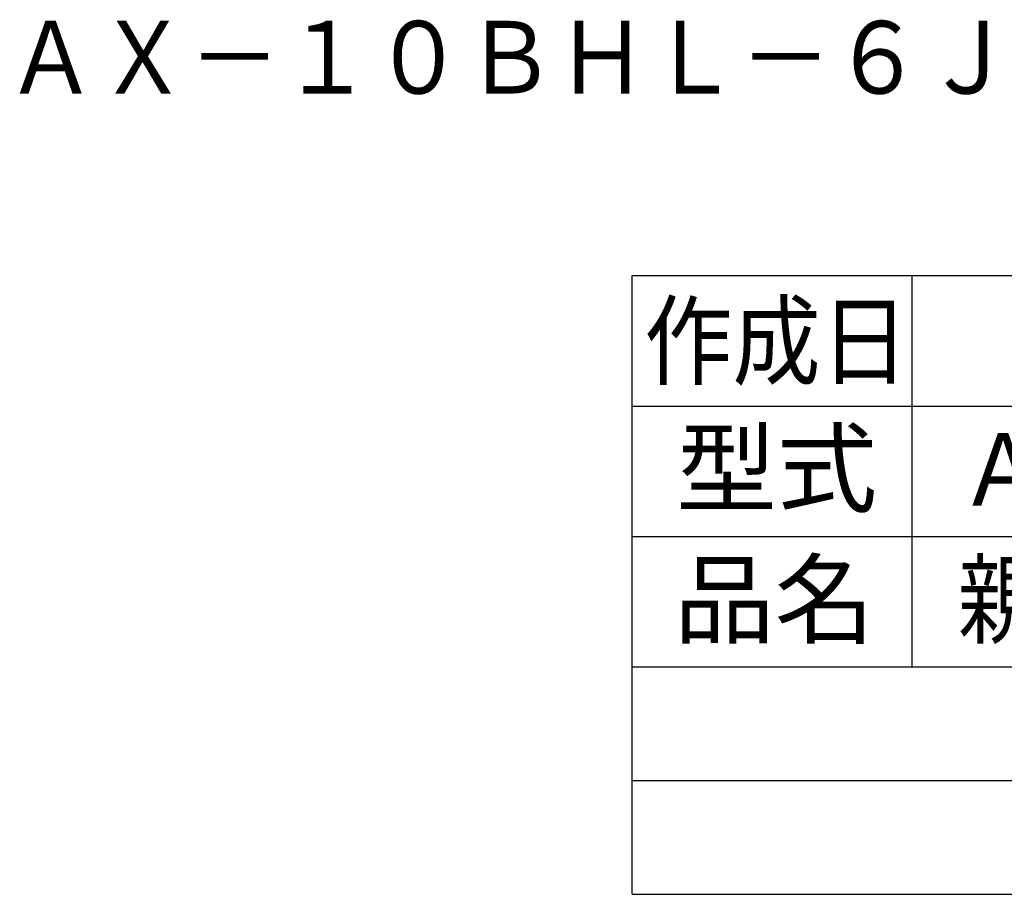
# Model space of a CAD drawing. Extents: x 312 to 3124, y 156 to 2198.
# Drawn here: x 2144 to 2567, y 156 to 531 of the extents above; entities that cross this region are included whole.
import ezdxf
from ezdxf.enums import TextEntityAlignment as Align

# ---------------------------------------------------------------- set-up
doc = ezdxf.new("R2010")
doc.units = 0
doc.layers.add('LAY-2', color=7, linetype='CONTINUOUS')
doc.layers.add('LAY-5', color=1, linetype='CONTINUOUS')
doc.styles.add('EXCADSTD', font='monotxt', dxfattribs={"bigfont": 'extfont'})

msp = doc.modelspace()

# ---------------------------------------------------------------- linework, layer by layer
at = {"layer": 'LAY-2', "color": 4, "linetype": 'CONTINUOUS'}
for p, q in [((2406.8, 421.6), (3123.6, 421.6)), ((2406.8, 156), (2406.8, 421.6)), ((2406.8, 204.8), (3123.6, 204.8)), ((2406.8, 156), (3123.6, 156))]:
    msp.add_line(p, q, dxfattribs=at)
at = {"layer": 'LAY-2', "color": 1, "linetype": 'CONTINUOUS'}
for p, q in [((2526.8, 421.6), (2526.8, 253.6)), ((2406.8, 365.6), (3123.6, 365.6)), ((2406.8, 309.6), (3123.6, 309.6)), ((2406.8, 253.6), (3123.6, 253.6))]:
    msp.add_line(p, q, dxfattribs=at)

# ---------------------------------------------------------------- texts
at = {"layer": 'LAY-2', "color": 3, "linetype": 'CONTINUOUS', "style": 'EXCADSTD'}
for s, height, width, p, p2 in [('作成日', 31.181, 1.500154, (2411.92, 377.99), (2525.52, 377.99)), ('型式', 31.181, 1.76085, (2425.68, 323.27), (2511.96, 323.27)), ('ＡＸ－１０ＢＨＬ', 31.181, 1.497907, (2546.67, 322.79), (2860.27, 322.79)), ('品名', 31.181, 1.76085, (2424.72, 266.95), (2511, 266.95)), ('親子式差圧自動切替式一体型調整器', 31.1811, 1.321803, (2546.61, 266.99), (3105.96, 266.99))]:
    msp.add_text(s, height=height, dxfattribs=dict(at, width=width)).set_placement(p, p2, align=Align.FIT)
at = {"layer": 'LAY-5', "color": 3, "linetype": 'CONTINUOUS', "style": 'EXCADSTD', "width": 1.497554}
msp.add_text('ＡＸ－１０ＢＨＬ－６Ｊ', height=31.1811, dxfattribs=at).set_placement((2137.6, 499.75), (2571.2, 499.75), align=Align.FIT)

doc.saveas('drawing.dxf')
